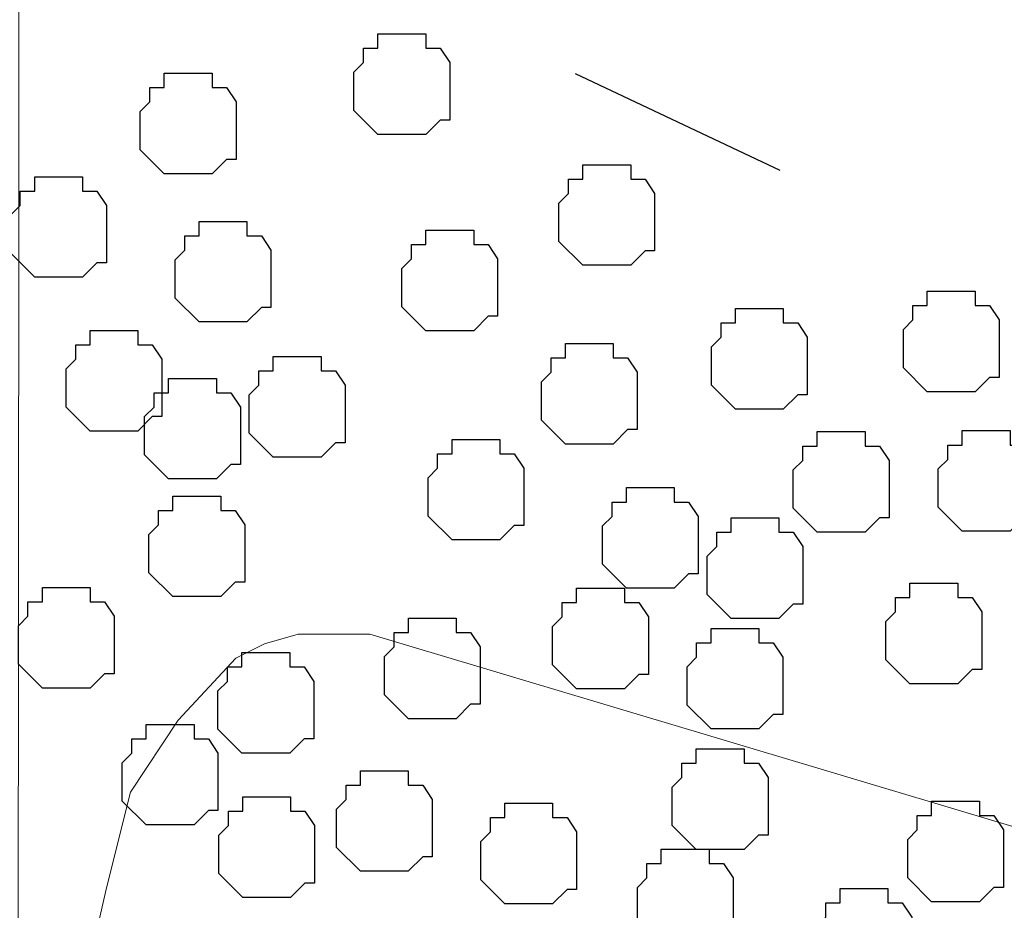
# Model space of a CAD drawing. Units: centimetres. Extents: x -8.5 to 8.6, y -8.1 to 13.4.
# Drawn here: x -1.3 to -0.8, y 4.2 to 4.6 of the extents above; entities that cross this region are included whole.
import ezdxf

# ---------------------------------------------------------------- set-up
doc = ezdxf.new("R2010")
doc.units = ezdxf.units.CM
doc.header["$MEASUREMENT"] = 0
doc.linetypes.add('DASHDOTX2', pattern=[50.8, 25.4, -12.7, 0, -12.7])
doc.layers.add('Layer 1', color=7, linetype='Continuous')

msp = doc.modelspace()

# ---------------------------------------------------------------- linework, layer by layer
at = {"linetype": 'DASHDOTX2', "ltscale": 0.01}
msp.add_line((-2.47319, 5.23122), (1.16279, 3.51083), dxfattribs=at)
at = {"layer": 'Layer 1', "lineweight": 9}
for points, knots in [([(-1.05686, -0.26741), (-1.05686, -0.26741), (-1.89724, -0.26741), (-1.89724, -0.26741), (-1.89724, -0.26741), (-1.89724, -0.26741), (-1.89535, 4.95782), (-1.89535, 4.95782), (-1.89535, 4.95782), (-1.89535, 4.95782), (-1.61572, 4.82131), (-1.61572, 4.82131), (-1.61572, 4.82131), (-1.61572, 4.82131), (-1.61572, 0.01629), (-1.61572, 0.01629), (-1.61572, 0.01629), (-1.61572, 0.01629), (-1.05686, 0.0194), (-1.05686, 0.0194), (-1.05686, 0.0194), (-1.05686, 0.0194), (-1.05686, -0.26741), (-1.05686, -0.26741)], [0, 0, 0, 0, 0.166667, 0.166667, 0.166667, 0.166667, 0.333333, 0.333333, 0.333333, 0.333333, 0.5, 0.5, 0.5, 0.5, 0.666667, 0.666667, 0.666667, 0.666667, 0.833333, 0.833333, 0.833333, 0.833333, 1, 1, 1, 1]), ([(-0.864, 0.02048), (-0.864, 0.02048), (-1.61572, 0.01629), (-1.61572, 0.01629), (-1.61572, 0.01629), (-1.61572, 0.01629), (-1.61572, 4.82131), (-1.61572, 4.82131), (-1.61572, 4.82131), (-1.61572, 4.82131), (-1.27545, 4.6645), (-1.27545, 4.6645), (-1.27545, 4.6645), (-1.27545, 4.6645), (-1.27917, 0.35278), (-1.27917, 0.35278), (-1.27917, 0.35278), (-1.27917, 0.35278), (-0.86431, 0.35278), (-0.86431, 0.35278), (-0.86431, 0.35278), (-0.86431, 0.35278), (-0.864, 0.02048), (-0.864, 0.02048)], [0, 0, 0, 0, 0.166667, 0.166667, 0.166667, 0.166667, 0.333333, 0.333333, 0.333333, 0.333333, 0.5, 0.5, 0.5, 0.5, 0.666667, 0.666667, 0.666667, 0.666667, 0.833333, 0.833333, 0.833333, 0.833333, 1, 1, 1, 1]), ([(-0.21449, 4.02943), (-0.21449, 4.02943), (-1.12042, 3.76273), (-1.12042, 3.76273), (-1.12042, 3.76273), (-1.12042, 3.76273), (-1.13524, 3.75638), (-1.13524, 3.75638), (-1.13524, 3.75638), (-1.13524, 3.75638), (-1.15217, 3.76273), (-1.15217, 3.76273), (-1.15217, 3.76273), (-1.15217, 3.76273), (-1.16699, 3.76696), (-1.16699, 3.76696), (-1.16699, 3.76696), (-1.16699, 3.76696), (-1.17969, 3.77331), (-1.17969, 3.77331), (-1.17969, 3.77331), (-1.17969, 3.77331), (-1.20509, 3.79871), (-1.20509, 3.79871), (-1.20509, 3.79871), (-1.20509, 3.79871), (-1.22626, 3.83681), (-1.22626, 3.83681), (-1.22626, 3.83681), (-1.22626, 3.83681), (-1.23684, 3.87914), (-1.23684, 3.87914), (-1.23684, 3.87914), (-1.23684, 3.87914), (-1.24742, 3.92783), (-1.24742, 3.92783), (-1.24742, 3.92783), (-1.24742, 3.92783), (-1.25801, 3.98074), (-1.25801, 3.98074), (-1.25801, 3.98074), (-1.25801, 3.98074), (-1.25801, 4.08658), (-1.25801, 4.08658), (-1.25801, 4.08658), (-1.25801, 4.08658), (-1.24742, 4.14161), (-1.24742, 4.14161), (-1.24742, 4.14161), (-1.24742, 4.14161), (-1.23684, 4.18818), (-1.23684, 4.18818), (-1.23684, 4.18818), (-1.23684, 4.18818), (-1.22626, 4.23051), (-1.22626, 4.23051), (-1.22626, 4.23051), (-1.22626, 4.23051), (-1.20509, 4.26226), (-1.20509, 4.26226), (-1.20509, 4.26226), (-1.20509, 4.26226), (-1.17969, 4.28978), (-1.17969, 4.28978), (-1.17969, 4.28978), (-1.17969, 4.28978), (-1.16699, 4.29613), (-1.16699, 4.29613), (-1.16699, 4.29613), (-1.16699, 4.29613), (-1.15217, 4.30036), (-1.15217, 4.30036), (-1.15217, 4.30036), (-1.15217, 4.30036), (-1.12042, 4.30036), (-1.12042, 4.30036), (-1.12042, 4.30036), (-1.12042, 4.30036), (-0.21449, 4.02943), (-0.21449, 4.02943)], [0, 0, 0, 0, 0.05, 0.05, 0.05, 0.05, 0.1, 0.1, 0.1, 0.1, 0.15, 0.15, 0.15, 0.15, 0.2, 0.2, 0.2, 0.2, 0.25, 0.25, 0.25, 0.25, 0.3, 0.3, 0.3, 0.3, 0.35, 0.35, 0.35, 0.35, 0.4, 0.4, 0.4, 0.4, 0.45, 0.45, 0.45, 0.45, 0.5, 0.5, 0.5, 0.5, 0.55, 0.55, 0.55, 0.55, 0.6, 0.6, 0.6, 0.6, 0.65, 0.65, 0.65, 0.65, 0.7, 0.7, 0.7, 0.7, 0.75, 0.75, 0.75, 0.75, 0.8, 0.8, 0.8, 0.8, 0.85, 0.85, 0.85, 0.85, 0.9, 0.9, 0.9, 0.9, 0.95, 0.95, 0.95, 0.95, 1, 1, 1, 1])]:
    msp.add_open_spline(points, degree=3, knots=knots, dxfattribs=at)
at = {"layer": 'Layer 1', "color": 8}
for points in [[(-1.12745, 4.54237), (-1.12745, 4.54237), (-1.12745, 4.53178), (-1.12745, 4.53178), (-1.12745, 4.53178), (-1.12745, 4.53178), (-1.11687, 4.5212), (-1.11687, 4.5212), (-1.11687, 4.5212), (-1.11687, 4.5212), (-1.0957, 4.5212), (-1.0957, 4.5212), (-1.0957, 4.5212), (-1.0957, 4.5212), (-1.08935, 4.52755), (-1.08935, 4.52755), (-1.08935, 4.52755), (-1.08935, 4.52755), (-1.08512, 4.52755), (-1.08512, 4.52755), (-1.08512, 4.52755), (-1.08512, 4.52755), (-1.08512, 4.55295), (-1.08512, 4.55295), (-1.08512, 4.55295), (-1.08512, 4.55295), (-1.08935, 4.5593), (-1.08935, 4.5593), (-1.08935, 4.5593), (-1.08935, 4.5593), (-1.0957, 4.5593), (-1.0957, 4.5593), (-1.0957, 4.5593), (-1.0957, 4.5593), (-1.0957, 4.56565), (-1.0957, 4.56565), (-1.0957, 4.56565), (-1.0957, 4.56565), (-1.11687, 4.56565), (-1.11687, 4.56565), (-1.11687, 4.56565), (-1.11687, 4.56565), (-1.11687, 4.5593), (-1.11687, 4.5593), (-1.11687, 4.5593), (-1.11687, 4.5593), (-1.12322, 4.5593), (-1.12322, 4.5593), (-1.12322, 4.5593), (-1.12322, 4.5593), (-1.12322, 4.55295), (-1.12322, 4.55295), (-1.12322, 4.55295), (-1.12322, 4.55295), (-1.12745, 4.54872), (-1.12745, 4.54872), (-1.12745, 4.54872), (-1.12745, 4.54872), (-1.12745, 4.54237), (-1.12745, 4.54237)], [(-1.22191, 4.52502), (-1.22191, 4.52502), (-1.22191, 4.51443), (-1.22191, 4.51443), (-1.22191, 4.51443), (-1.22191, 4.51443), (-1.21133, 4.50385), (-1.21133, 4.50385), (-1.21133, 4.50385), (-1.21133, 4.50385), (-1.19016, 4.50385), (-1.19016, 4.50385), (-1.19016, 4.50385), (-1.19016, 4.50385), (-1.18381, 4.5102), (-1.18381, 4.5102), (-1.18381, 4.5102), (-1.18381, 4.5102), (-1.17958, 4.5102), (-1.17958, 4.5102), (-1.17958, 4.5102), (-1.17958, 4.5102), (-1.17958, 4.5356), (-1.17958, 4.5356), (-1.17958, 4.5356), (-1.17958, 4.5356), (-1.18381, 4.54195), (-1.18381, 4.54195), (-1.18381, 4.54195), (-1.18381, 4.54195), (-1.19016, 4.54195), (-1.19016, 4.54195), (-1.19016, 4.54195), (-1.19016, 4.54195), (-1.19016, 4.5483), (-1.19016, 4.5483), (-1.19016, 4.5483), (-1.19016, 4.5483), (-1.21133, 4.5483), (-1.21133, 4.5483), (-1.21133, 4.5483), (-1.21133, 4.5483), (-1.21133, 4.54195), (-1.21133, 4.54195), (-1.21133, 4.54195), (-1.21133, 4.54195), (-1.21768, 4.54195), (-1.21768, 4.54195), (-1.21768, 4.54195), (-1.21768, 4.54195), (-1.21768, 4.5356), (-1.21768, 4.5356), (-1.21768, 4.5356), (-1.21768, 4.5356), (-1.22191, 4.53137), (-1.22191, 4.53137), (-1.22191, 4.53137), (-1.22191, 4.53137), (-1.22191, 4.52502), (-1.22191, 4.52502)], [(-1.03685, 4.48455), (-1.03685, 4.48455), (-1.03685, 4.47396), (-1.03685, 4.47396), (-1.03685, 4.47396), (-1.03685, 4.47396), (-1.02627, 4.46338), (-1.02627, 4.46338), (-1.02627, 4.46338), (-1.02627, 4.46338), (-1.0051, 4.46338), (-1.0051, 4.46338), (-1.0051, 4.46338), (-1.0051, 4.46338), (-0.99875, 4.46973), (-0.99875, 4.46973), (-0.99875, 4.46973), (-0.99875, 4.46973), (-0.99452, 4.46973), (-0.99452, 4.46973), (-0.99452, 4.46973), (-0.99452, 4.46973), (-0.99452, 4.49513), (-0.99452, 4.49513), (-0.99452, 4.49513), (-0.99452, 4.49513), (-0.99875, 4.50148), (-0.99875, 4.50148), (-0.99875, 4.50148), (-0.99875, 4.50148), (-1.0051, 4.50148), (-1.0051, 4.50148), (-1.0051, 4.50148), (-1.0051, 4.50148), (-1.0051, 4.50783), (-1.0051, 4.50783), (-1.0051, 4.50783), (-1.0051, 4.50783), (-1.02627, 4.50783), (-1.02627, 4.50783), (-1.02627, 4.50783), (-1.02627, 4.50783), (-1.02627, 4.50148), (-1.02627, 4.50148), (-1.02627, 4.50148), (-1.02627, 4.50148), (-1.03262, 4.50148), (-1.03262, 4.50148), (-1.03262, 4.50148), (-1.03262, 4.50148), (-1.03262, 4.49513), (-1.03262, 4.49513), (-1.03262, 4.49513), (-1.03262, 4.49513), (-1.03685, 4.4909), (-1.03685, 4.4909), (-1.03685, 4.4909), (-1.03685, 4.4909), (-1.03685, 4.48455), (-1.03685, 4.48455)], [(-1.27917, 4.47927), (-1.27917, 4.47927), (-1.27917, 4.46868), (-1.27917, 4.46868), (-1.27917, 4.46868), (-1.27917, 4.46868), (-1.26859, 4.4581), (-1.26859, 4.4581), (-1.26859, 4.4581), (-1.26859, 4.4581), (-1.24742, 4.4581), (-1.24742, 4.4581), (-1.24742, 4.4581), (-1.24742, 4.4581), (-1.24107, 4.46445), (-1.24107, 4.46445), (-1.24107, 4.46445), (-1.24107, 4.46445), (-1.23684, 4.46445), (-1.23684, 4.46445), (-1.23684, 4.46445), (-1.23684, 4.46445), (-1.23684, 4.48985), (-1.23684, 4.48985), (-1.23684, 4.48985), (-1.23684, 4.48985), (-1.24107, 4.4962), (-1.24107, 4.4962), (-1.24107, 4.4962), (-1.24107, 4.4962), (-1.24742, 4.4962), (-1.24742, 4.4962), (-1.24742, 4.4962), (-1.24742, 4.4962), (-1.24742, 4.50255), (-1.24742, 4.50255), (-1.24742, 4.50255), (-1.24742, 4.50255), (-1.26859, 4.50255), (-1.26859, 4.50255), (-1.26859, 4.50255), (-1.26859, 4.50255), (-1.26859, 4.4962), (-1.26859, 4.4962), (-1.26859, 4.4962), (-1.26859, 4.4962), (-1.27494, 4.4962), (-1.27494, 4.4962), (-1.27494, 4.4962), (-1.27494, 4.4962), (-1.27494, 4.48985), (-1.27494, 4.48985), (-1.27494, 4.48985), (-1.27494, 4.48985), (-1.27917, 4.48562), (-1.27917, 4.48562), (-1.27917, 4.48562), (-1.27917, 4.48562), (-1.27917, 4.47927), (-1.27917, 4.47927)], [(-1.20649, 4.4595), (-1.20649, 4.4595), (-1.20649, 4.44891), (-1.20649, 4.44891), (-1.20649, 4.44891), (-1.20649, 4.44891), (-1.19591, 4.43833), (-1.19591, 4.43833), (-1.19591, 4.43833), (-1.19591, 4.43833), (-1.17474, 4.43833), (-1.17474, 4.43833), (-1.17474, 4.43833), (-1.17474, 4.43833), (-1.16839, 4.44468), (-1.16839, 4.44468), (-1.16839, 4.44468), (-1.16839, 4.44468), (-1.16416, 4.44468), (-1.16416, 4.44468), (-1.16416, 4.44468), (-1.16416, 4.44468), (-1.16416, 4.47008), (-1.16416, 4.47008), (-1.16416, 4.47008), (-1.16416, 4.47008), (-1.16839, 4.47643), (-1.16839, 4.47643), (-1.16839, 4.47643), (-1.16839, 4.47643), (-1.17474, 4.47643), (-1.17474, 4.47643), (-1.17474, 4.47643), (-1.17474, 4.47643), (-1.17474, 4.48278), (-1.17474, 4.48278), (-1.17474, 4.48278), (-1.17474, 4.48278), (-1.19591, 4.48278), (-1.19591, 4.48278), (-1.19591, 4.48278), (-1.19591, 4.48278), (-1.19591, 4.47643), (-1.19591, 4.47643), (-1.19591, 4.47643), (-1.19591, 4.47643), (-1.20226, 4.47643), (-1.20226, 4.47643), (-1.20226, 4.47643), (-1.20226, 4.47643), (-1.20226, 4.47008), (-1.20226, 4.47008), (-1.20226, 4.47008), (-1.20226, 4.47008), (-1.20649, 4.46585), (-1.20649, 4.46585), (-1.20649, 4.46585), (-1.20649, 4.46585), (-1.20649, 4.4595), (-1.20649, 4.4595)], [(-1.10625, 4.45565), (-1.10625, 4.45565), (-1.10625, 4.44506), (-1.10625, 4.44506), (-1.10625, 4.44506), (-1.10625, 4.44506), (-1.09567, 4.43448), (-1.09567, 4.43448), (-1.09567, 4.43448), (-1.09567, 4.43448), (-1.0745, 4.43448), (-1.0745, 4.43448), (-1.0745, 4.43448), (-1.0745, 4.43448), (-1.06815, 4.44083), (-1.06815, 4.44083), (-1.06815, 4.44083), (-1.06815, 4.44083), (-1.06392, 4.44083), (-1.06392, 4.44083), (-1.06392, 4.44083), (-1.06392, 4.44083), (-1.06392, 4.46623), (-1.06392, 4.46623), (-1.06392, 4.46623), (-1.06392, 4.46623), (-1.06815, 4.47258), (-1.06815, 4.47258), (-1.06815, 4.47258), (-1.06815, 4.47258), (-1.0745, 4.47258), (-1.0745, 4.47258), (-1.0745, 4.47258), (-1.0745, 4.47258), (-1.0745, 4.47893), (-1.0745, 4.47893), (-1.0745, 4.47893), (-1.0745, 4.47893), (-1.09567, 4.47893), (-1.09567, 4.47893), (-1.09567, 4.47893), (-1.09567, 4.47893), (-1.09567, 4.47258), (-1.09567, 4.47258), (-1.09567, 4.47258), (-1.09567, 4.47258), (-1.10202, 4.47258), (-1.10202, 4.47258), (-1.10202, 4.47258), (-1.10202, 4.47258), (-1.10202, 4.46623), (-1.10202, 4.46623), (-1.10202, 4.46623), (-1.10202, 4.46623), (-1.10625, 4.462), (-1.10625, 4.462), (-1.10625, 4.462), (-1.10625, 4.462), (-1.10625, 4.45565), (-1.10625, 4.45565)], [(-0.88456, 4.42867), (-0.88456, 4.42867), (-0.88456, 4.41808), (-0.88456, 4.41808), (-0.88456, 4.41808), (-0.88456, 4.41808), (-0.87398, 4.4075), (-0.87398, 4.4075), (-0.87398, 4.4075), (-0.87398, 4.4075), (-0.85281, 4.4075), (-0.85281, 4.4075), (-0.85281, 4.4075), (-0.85281, 4.4075), (-0.84646, 4.41385), (-0.84646, 4.41385), (-0.84646, 4.41385), (-0.84646, 4.41385), (-0.84223, 4.41385), (-0.84223, 4.41385), (-0.84223, 4.41385), (-0.84223, 4.41385), (-0.84223, 4.43925), (-0.84223, 4.43925), (-0.84223, 4.43925), (-0.84223, 4.43925), (-0.84646, 4.4456), (-0.84646, 4.4456), (-0.84646, 4.4456), (-0.84646, 4.4456), (-0.85281, 4.4456), (-0.85281, 4.4456), (-0.85281, 4.4456), (-0.85281, 4.4456), (-0.85281, 4.45195), (-0.85281, 4.45195), (-0.85281, 4.45195), (-0.85281, 4.45195), (-0.87398, 4.45195), (-0.87398, 4.45195), (-0.87398, 4.45195), (-0.87398, 4.45195), (-0.87398, 4.4456), (-0.87398, 4.4456), (-0.87398, 4.4456), (-0.87398, 4.4456), (-0.88033, 4.4456), (-0.88033, 4.4456), (-0.88033, 4.4456), (-0.88033, 4.4456), (-0.88033, 4.43925), (-0.88033, 4.43925), (-0.88033, 4.43925), (-0.88033, 4.43925), (-0.88456, 4.43502), (-0.88456, 4.43502), (-0.88456, 4.43502), (-0.88456, 4.43502), (-0.88456, 4.42867), (-0.88456, 4.42867)], [(-0.96938, 4.42096), (-0.96938, 4.42096), (-0.96938, 4.41037), (-0.96938, 4.41037), (-0.96938, 4.41037), (-0.96938, 4.41037), (-0.9588, 4.39979), (-0.9588, 4.39979), (-0.9588, 4.39979), (-0.9588, 4.39979), (-0.93763, 4.39979), (-0.93763, 4.39979), (-0.93763, 4.39979), (-0.93763, 4.39979), (-0.93128, 4.40614), (-0.93128, 4.40614), (-0.93128, 4.40614), (-0.93128, 4.40614), (-0.92705, 4.40614), (-0.92705, 4.40614), (-0.92705, 4.40614), (-0.92705, 4.40614), (-0.92705, 4.43154), (-0.92705, 4.43154), (-0.92705, 4.43154), (-0.92705, 4.43154), (-0.93128, 4.43789), (-0.93128, 4.43789), (-0.93128, 4.43789), (-0.93128, 4.43789), (-0.93763, 4.43789), (-0.93763, 4.43789), (-0.93763, 4.43789), (-0.93763, 4.43789), (-0.93763, 4.44424), (-0.93763, 4.44424), (-0.93763, 4.44424), (-0.93763, 4.44424), (-0.9588, 4.44424), (-0.9588, 4.44424), (-0.9588, 4.44424), (-0.9588, 4.44424), (-0.9588, 4.43789), (-0.9588, 4.43789), (-0.9588, 4.43789), (-0.9588, 4.43789), (-0.96515, 4.43789), (-0.96515, 4.43789), (-0.96515, 4.43789), (-0.96515, 4.43789), (-0.96515, 4.43154), (-0.96515, 4.43154), (-0.96515, 4.43154), (-0.96515, 4.43154), (-0.96938, 4.42731), (-0.96938, 4.42731), (-0.96938, 4.42731), (-0.96938, 4.42731), (-0.96938, 4.42096), (-0.96938, 4.42096)], [(-1.25468, 4.4113), (-1.25468, 4.4113), (-1.25468, 4.40071), (-1.25468, 4.40071), (-1.25468, 4.40071), (-1.25468, 4.40071), (-1.2441, 4.39013), (-1.2441, 4.39013), (-1.2441, 4.39013), (-1.2441, 4.39013), (-1.22293, 4.39013), (-1.22293, 4.39013), (-1.22293, 4.39013), (-1.22293, 4.39013), (-1.21658, 4.39648), (-1.21658, 4.39648), (-1.21658, 4.39648), (-1.21658, 4.39648), (-1.21235, 4.39648), (-1.21235, 4.39648), (-1.21235, 4.39648), (-1.21235, 4.39648), (-1.21235, 4.42188), (-1.21235, 4.42188), (-1.21235, 4.42188), (-1.21235, 4.42188), (-1.21658, 4.42823), (-1.21658, 4.42823), (-1.21658, 4.42823), (-1.21658, 4.42823), (-1.22293, 4.42823), (-1.22293, 4.42823), (-1.22293, 4.42823), (-1.22293, 4.42823), (-1.22293, 4.43458), (-1.22293, 4.43458), (-1.22293, 4.43458), (-1.22293, 4.43458), (-1.2441, 4.43458), (-1.2441, 4.43458), (-1.2441, 4.43458), (-1.2441, 4.43458), (-1.2441, 4.42823), (-1.2441, 4.42823), (-1.2441, 4.42823), (-1.2441, 4.42823), (-1.25045, 4.42823), (-1.25045, 4.42823), (-1.25045, 4.42823), (-1.25045, 4.42823), (-1.25045, 4.42188), (-1.25045, 4.42188), (-1.25045, 4.42188), (-1.25045, 4.42188), (-1.25468, 4.41765), (-1.25468, 4.41765), (-1.25468, 4.41765), (-1.25468, 4.41765), (-1.25468, 4.4113), (-1.25468, 4.4113)], [(-1.04456, 4.40555), (-1.04456, 4.40555), (-1.04456, 4.39496), (-1.04456, 4.39496), (-1.04456, 4.39496), (-1.04456, 4.39496), (-1.03398, 4.38438), (-1.03398, 4.38438), (-1.03398, 4.38438), (-1.03398, 4.38438), (-1.01281, 4.38438), (-1.01281, 4.38438), (-1.01281, 4.38438), (-1.01281, 4.38438), (-1.00646, 4.39073), (-1.00646, 4.39073), (-1.00646, 4.39073), (-1.00646, 4.39073), (-1.00223, 4.39073), (-1.00223, 4.39073), (-1.00223, 4.39073), (-1.00223, 4.39073), (-1.00223, 4.41613), (-1.00223, 4.41613), (-1.00223, 4.41613), (-1.00223, 4.41613), (-1.00646, 4.42248), (-1.00646, 4.42248), (-1.00646, 4.42248), (-1.00646, 4.42248), (-1.01281, 4.42248), (-1.01281, 4.42248), (-1.01281, 4.42248), (-1.01281, 4.42248), (-1.01281, 4.42883), (-1.01281, 4.42883), (-1.01281, 4.42883), (-1.01281, 4.42883), (-1.03398, 4.42883), (-1.03398, 4.42883), (-1.03398, 4.42883), (-1.03398, 4.42883), (-1.03398, 4.42248), (-1.03398, 4.42248), (-1.03398, 4.42248), (-1.03398, 4.42248), (-1.04033, 4.42248), (-1.04033, 4.42248), (-1.04033, 4.42248), (-1.04033, 4.42248), (-1.04033, 4.41613), (-1.04033, 4.41613), (-1.04033, 4.41613), (-1.04033, 4.41613), (-1.04456, 4.4119), (-1.04456, 4.4119), (-1.04456, 4.4119), (-1.04456, 4.4119), (-1.04456, 4.40555), (-1.04456, 4.40555)], [(-1.17372, 4.39976), (-1.17372, 4.39976), (-1.17372, 4.38917), (-1.17372, 4.38917), (-1.17372, 4.38917), (-1.17372, 4.38917), (-1.16314, 4.37859), (-1.16314, 4.37859), (-1.16314, 4.37859), (-1.16314, 4.37859), (-1.14197, 4.37859), (-1.14197, 4.37859), (-1.14197, 4.37859), (-1.14197, 4.37859), (-1.13562, 4.38494), (-1.13562, 4.38494), (-1.13562, 4.38494), (-1.13562, 4.38494), (-1.13139, 4.38494), (-1.13139, 4.38494), (-1.13139, 4.38494), (-1.13139, 4.38494), (-1.13139, 4.41034), (-1.13139, 4.41034), (-1.13139, 4.41034), (-1.13139, 4.41034), (-1.13562, 4.41669), (-1.13562, 4.41669), (-1.13562, 4.41669), (-1.13562, 4.41669), (-1.14197, 4.41669), (-1.14197, 4.41669), (-1.14197, 4.41669), (-1.14197, 4.41669), (-1.14197, 4.42304), (-1.14197, 4.42304), (-1.14197, 4.42304), (-1.14197, 4.42304), (-1.16314, 4.42304), (-1.16314, 4.42304), (-1.16314, 4.42304), (-1.16314, 4.42304), (-1.16314, 4.41669), (-1.16314, 4.41669), (-1.16314, 4.41669), (-1.16314, 4.41669), (-1.16949, 4.41669), (-1.16949, 4.41669), (-1.16949, 4.41669), (-1.16949, 4.41669), (-1.16949, 4.41034), (-1.16949, 4.41034), (-1.16949, 4.41034), (-1.16949, 4.41034), (-1.17372, 4.40611), (-1.17372, 4.40611), (-1.17372, 4.40611), (-1.17372, 4.40611), (-1.17372, 4.39976), (-1.17372, 4.39976)], [(-1.21998, 4.39013), (-1.21998, 4.39013), (-1.21998, 4.37954), (-1.21998, 4.37954), (-1.21998, 4.37954), (-1.21998, 4.37954), (-1.2094, 4.36896), (-1.2094, 4.36896), (-1.2094, 4.36896), (-1.2094, 4.36896), (-1.18823, 4.36896), (-1.18823, 4.36896), (-1.18823, 4.36896), (-1.18823, 4.36896), (-1.18188, 4.37531), (-1.18188, 4.37531), (-1.18188, 4.37531), (-1.18188, 4.37531), (-1.17765, 4.37531), (-1.17765, 4.37531), (-1.17765, 4.37531), (-1.17765, 4.37531), (-1.17765, 4.40071), (-1.17765, 4.40071), (-1.17765, 4.40071), (-1.17765, 4.40071), (-1.18188, 4.40706), (-1.18188, 4.40706), (-1.18188, 4.40706), (-1.18188, 4.40706), (-1.18823, 4.40706), (-1.18823, 4.40706), (-1.18823, 4.40706), (-1.18823, 4.40706), (-1.18823, 4.41341), (-1.18823, 4.41341), (-1.18823, 4.41341), (-1.18823, 4.41341), (-1.2094, 4.41341), (-1.2094, 4.41341), (-1.2094, 4.41341), (-1.2094, 4.41341), (-1.2094, 4.40706), (-1.2094, 4.40706), (-1.2094, 4.40706), (-1.2094, 4.40706), (-1.21575, 4.40706), (-1.21575, 4.40706), (-1.21575, 4.40706), (-1.21575, 4.40706), (-1.21575, 4.40071), (-1.21575, 4.40071), (-1.21575, 4.40071), (-1.21575, 4.40071), (-1.21998, 4.39648), (-1.21998, 4.39648), (-1.21998, 4.39648), (-1.21998, 4.39648), (-1.21998, 4.39013), (-1.21998, 4.39013)], [(-0.93321, 4.36656), (-0.93321, 4.36656), (-0.93321, 4.35597), (-0.93321, 4.35597), (-0.93321, 4.35597), (-0.93321, 4.35597), (-0.92263, 4.34539), (-0.92263, 4.34539), (-0.92263, 4.34539), (-0.92263, 4.34539), (-0.90146, 4.34539), (-0.90146, 4.34539), (-0.90146, 4.34539), (-0.90146, 4.34539), (-0.89511, 4.35174), (-0.89511, 4.35174), (-0.89511, 4.35174), (-0.89511, 4.35174), (-0.89088, 4.35174), (-0.89088, 4.35174), (-0.89088, 4.35174), (-0.89088, 4.35174), (-0.89088, 4.37714), (-0.89088, 4.37714), (-0.89088, 4.37714), (-0.89088, 4.37714), (-0.89511, 4.38349), (-0.89511, 4.38349), (-0.89511, 4.38349), (-0.89511, 4.38349), (-0.90146, 4.38349), (-0.90146, 4.38349), (-0.90146, 4.38349), (-0.90146, 4.38349), (-0.90146, 4.38984), (-0.90146, 4.38984), (-0.90146, 4.38984), (-0.90146, 4.38984), (-0.92263, 4.38984), (-0.92263, 4.38984), (-0.92263, 4.38984), (-0.92263, 4.38984), (-0.92263, 4.38349), (-0.92263, 4.38349), (-0.92263, 4.38349), (-0.92263, 4.38349), (-0.92898, 4.38349), (-0.92898, 4.38349), (-0.92898, 4.38349), (-0.92898, 4.38349), (-0.92898, 4.37714), (-0.92898, 4.37714), (-0.92898, 4.37714), (-0.92898, 4.37714), (-0.93321, 4.37291), (-0.93321, 4.37291), (-0.93321, 4.37291), (-0.93321, 4.37291), (-0.93321, 4.36656), (-0.93321, 4.36656)], [(-0.86914, 4.367), (-0.86914, 4.367), (-0.86914, 4.35641), (-0.86914, 4.35641), (-0.86914, 4.35641), (-0.86914, 4.35641), (-0.85856, 4.34583), (-0.85856, 4.34583), (-0.85856, 4.34583), (-0.85856, 4.34583), (-0.83739, 4.34583), (-0.83739, 4.34583), (-0.83739, 4.34583), (-0.83739, 4.34583), (-0.83104, 4.35218), (-0.83104, 4.35218), (-0.83104, 4.35218), (-0.83104, 4.35218), (-0.82681, 4.35218), (-0.82681, 4.35218), (-0.82681, 4.35218), (-0.82681, 4.35218), (-0.82681, 4.37758), (-0.82681, 4.37758), (-0.82681, 4.37758), (-0.82681, 4.37758), (-0.83104, 4.38393), (-0.83104, 4.38393), (-0.83104, 4.38393), (-0.83104, 4.38393), (-0.83739, 4.38393), (-0.83739, 4.38393), (-0.83739, 4.38393), (-0.83739, 4.38393), (-0.83739, 4.39028), (-0.83739, 4.39028), (-0.83739, 4.39028), (-0.83739, 4.39028), (-0.85856, 4.39028), (-0.85856, 4.39028), (-0.85856, 4.39028), (-0.85856, 4.39028), (-0.85856, 4.38393), (-0.85856, 4.38393), (-0.85856, 4.38393), (-0.85856, 4.38393), (-0.86491, 4.38393), (-0.86491, 4.38393), (-0.86491, 4.38393), (-0.86491, 4.38393), (-0.86491, 4.37758), (-0.86491, 4.37758), (-0.86491, 4.37758), (-0.86491, 4.37758), (-0.86914, 4.37335), (-0.86914, 4.37335), (-0.86914, 4.37335), (-0.86914, 4.37335), (-0.86914, 4.367), (-0.86914, 4.367)], [(-1.09468, 4.36315), (-1.09468, 4.36315), (-1.09468, 4.35256), (-1.09468, 4.35256), (-1.09468, 4.35256), (-1.09468, 4.35256), (-1.0841, 4.34198), (-1.0841, 4.34198), (-1.0841, 4.34198), (-1.0841, 4.34198), (-1.06293, 4.34198), (-1.06293, 4.34198), (-1.06293, 4.34198), (-1.06293, 4.34198), (-1.05658, 4.34833), (-1.05658, 4.34833), (-1.05658, 4.34833), (-1.05658, 4.34833), (-1.05235, 4.34833), (-1.05235, 4.34833), (-1.05235, 4.34833), (-1.05235, 4.34833), (-1.05235, 4.37373), (-1.05235, 4.37373), (-1.05235, 4.37373), (-1.05235, 4.37373), (-1.05658, 4.38008), (-1.05658, 4.38008), (-1.05658, 4.38008), (-1.05658, 4.38008), (-1.06293, 4.38008), (-1.06293, 4.38008), (-1.06293, 4.38008), (-1.06293, 4.38008), (-1.06293, 4.38643), (-1.06293, 4.38643), (-1.06293, 4.38643), (-1.06293, 4.38643), (-1.0841, 4.38643), (-1.0841, 4.38643), (-1.0841, 4.38643), (-1.0841, 4.38643), (-1.0841, 4.38008), (-1.0841, 4.38008), (-1.0841, 4.38008), (-1.0841, 4.38008), (-1.09045, 4.38008), (-1.09045, 4.38008), (-1.09045, 4.38008), (-1.09045, 4.38008), (-1.09045, 4.37373), (-1.09045, 4.37373), (-1.09045, 4.37373), (-1.09045, 4.37373), (-1.09468, 4.3695), (-1.09468, 4.3695), (-1.09468, 4.3695), (-1.09468, 4.3695), (-1.09468, 4.36315), (-1.09468, 4.36315)], [(-1.01758, 4.34181), (-1.01758, 4.34181), (-1.01758, 4.33122), (-1.01758, 4.33122), (-1.01758, 4.33122), (-1.01758, 4.33122), (-1.007, 4.32064), (-1.007, 4.32064), (-1.007, 4.32064), (-1.007, 4.32064), (-0.98583, 4.32064), (-0.98583, 4.32064), (-0.98583, 4.32064), (-0.98583, 4.32064), (-0.97948, 4.32699), (-0.97948, 4.32699), (-0.97948, 4.32699), (-0.97948, 4.32699), (-0.97525, 4.32699), (-0.97525, 4.32699), (-0.97525, 4.32699), (-0.97525, 4.32699), (-0.97525, 4.35239), (-0.97525, 4.35239), (-0.97525, 4.35239), (-0.97525, 4.35239), (-0.97948, 4.35874), (-0.97948, 4.35874), (-0.97948, 4.35874), (-0.97948, 4.35874), (-0.98583, 4.35874), (-0.98583, 4.35874), (-0.98583, 4.35874), (-0.98583, 4.35874), (-0.98583, 4.36509), (-0.98583, 4.36509), (-0.98583, 4.36509), (-0.98583, 4.36509), (-1.007, 4.36509), (-1.007, 4.36509), (-1.007, 4.36509), (-1.007, 4.36509), (-1.007, 4.35874), (-1.007, 4.35874), (-1.007, 4.35874), (-1.007, 4.35874), (-1.01335, 4.35874), (-1.01335, 4.35874), (-1.01335, 4.35874), (-1.01335, 4.35874), (-1.01335, 4.35239), (-1.01335, 4.35239), (-1.01335, 4.35239), (-1.01335, 4.35239), (-1.01758, 4.34816), (-1.01758, 4.34816), (-1.01758, 4.34816), (-1.01758, 4.34816), (-1.01758, 4.34181), (-1.01758, 4.34181)], [(-1.21806, 4.3381), (-1.21806, 4.3381), (-1.21806, 4.32751), (-1.21806, 4.32751), (-1.21806, 4.32751), (-1.21806, 4.32751), (-1.20748, 4.31693), (-1.20748, 4.31693), (-1.20748, 4.31693), (-1.20748, 4.31693), (-1.18631, 4.31693), (-1.18631, 4.31693), (-1.18631, 4.31693), (-1.18631, 4.31693), (-1.17996, 4.32328), (-1.17996, 4.32328), (-1.17996, 4.32328), (-1.17996, 4.32328), (-1.17573, 4.32328), (-1.17573, 4.32328), (-1.17573, 4.32328), (-1.17573, 4.32328), (-1.17573, 4.34868), (-1.17573, 4.34868), (-1.17573, 4.34868), (-1.17573, 4.34868), (-1.17996, 4.35503), (-1.17996, 4.35503), (-1.17996, 4.35503), (-1.17996, 4.35503), (-1.18631, 4.35503), (-1.18631, 4.35503), (-1.18631, 4.35503), (-1.18631, 4.35503), (-1.18631, 4.36138), (-1.18631, 4.36138), (-1.18631, 4.36138), (-1.18631, 4.36138), (-1.20748, 4.36138), (-1.20748, 4.36138), (-1.20748, 4.36138), (-1.20748, 4.36138), (-1.20748, 4.35503), (-1.20748, 4.35503), (-1.20748, 4.35503), (-1.20748, 4.35503), (-1.21383, 4.35503), (-1.21383, 4.35503), (-1.21383, 4.35503), (-1.21383, 4.35503), (-1.21383, 4.34868), (-1.21383, 4.34868), (-1.21383, 4.34868), (-1.21383, 4.34868), (-1.21806, 4.34445), (-1.21806, 4.34445), (-1.21806, 4.34445), (-1.21806, 4.34445), (-1.21806, 4.3381), (-1.21806, 4.3381)], [(-0.97131, 4.32846), (-0.97131, 4.32846), (-0.97131, 4.31787), (-0.97131, 4.31787), (-0.97131, 4.31787), (-0.97131, 4.31787), (-0.96073, 4.30729), (-0.96073, 4.30729), (-0.96073, 4.30729), (-0.96073, 4.30729), (-0.93956, 4.30729), (-0.93956, 4.30729), (-0.93956, 4.30729), (-0.93956, 4.30729), (-0.93321, 4.31364), (-0.93321, 4.31364), (-0.93321, 4.31364), (-0.93321, 4.31364), (-0.92898, 4.31364), (-0.92898, 4.31364), (-0.92898, 4.31364), (-0.92898, 4.31364), (-0.92898, 4.33904), (-0.92898, 4.33904), (-0.92898, 4.33904), (-0.92898, 4.33904), (-0.93321, 4.34539), (-0.93321, 4.34539), (-0.93321, 4.34539), (-0.93321, 4.34539), (-0.93956, 4.34539), (-0.93956, 4.34539), (-0.93956, 4.34539), (-0.93956, 4.34539), (-0.93956, 4.35174), (-0.93956, 4.35174), (-0.93956, 4.35174), (-0.93956, 4.35174), (-0.96073, 4.35174), (-0.96073, 4.35174), (-0.96073, 4.35174), (-0.96073, 4.35174), (-0.96073, 4.34539), (-0.96073, 4.34539), (-0.96073, 4.34539), (-0.96073, 4.34539), (-0.96708, 4.34539), (-0.96708, 4.34539), (-0.96708, 4.34539), (-0.96708, 4.34539), (-0.96708, 4.33904), (-0.96708, 4.33904), (-0.96708, 4.33904), (-0.96708, 4.33904), (-0.97131, 4.33481), (-0.97131, 4.33481), (-0.97131, 4.33481), (-0.97131, 4.33481), (-0.97131, 4.32846), (-0.97131, 4.32846)], [(-0.89227, 4.29956), (-0.89227, 4.29956), (-0.89227, 4.28897), (-0.89227, 4.28897), (-0.89227, 4.28897), (-0.89227, 4.28897), (-0.88169, 4.27839), (-0.88169, 4.27839), (-0.88169, 4.27839), (-0.88169, 4.27839), (-0.86052, 4.27839), (-0.86052, 4.27839), (-0.86052, 4.27839), (-0.86052, 4.27839), (-0.85417, 4.28474), (-0.85417, 4.28474), (-0.85417, 4.28474), (-0.85417, 4.28474), (-0.84994, 4.28474), (-0.84994, 4.28474), (-0.84994, 4.28474), (-0.84994, 4.28474), (-0.84994, 4.31014), (-0.84994, 4.31014), (-0.84994, 4.31014), (-0.84994, 4.31014), (-0.85417, 4.31649), (-0.85417, 4.31649), (-0.85417, 4.31649), (-0.85417, 4.31649), (-0.86052, 4.31649), (-0.86052, 4.31649), (-0.86052, 4.31649), (-0.86052, 4.31649), (-0.86052, 4.32284), (-0.86052, 4.32284), (-0.86052, 4.32284), (-0.86052, 4.32284), (-0.88169, 4.32284), (-0.88169, 4.32284), (-0.88169, 4.32284), (-0.88169, 4.32284), (-0.88169, 4.31649), (-0.88169, 4.31649), (-0.88169, 4.31649), (-0.88169, 4.31649), (-0.88804, 4.31649), (-0.88804, 4.31649), (-0.88804, 4.31649), (-0.88804, 4.31649), (-0.88804, 4.31014), (-0.88804, 4.31014), (-0.88804, 4.31014), (-0.88804, 4.31014), (-0.89227, 4.30591), (-0.89227, 4.30591), (-0.89227, 4.30591), (-0.89227, 4.30591), (-0.89227, 4.29956), (-0.89227, 4.29956)], [(-1.27578, 4.29765), (-1.27578, 4.29765), (-1.27578, 4.28706), (-1.27578, 4.28706), (-1.27578, 4.28706), (-1.27578, 4.28706), (-1.2652, 4.27648), (-1.2652, 4.27648), (-1.2652, 4.27648), (-1.2652, 4.27648), (-1.24403, 4.27648), (-1.24403, 4.27648), (-1.24403, 4.27648), (-1.24403, 4.27648), (-1.23768, 4.28283), (-1.23768, 4.28283), (-1.23768, 4.28283), (-1.23768, 4.28283), (-1.23345, 4.28283), (-1.23345, 4.28283), (-1.23345, 4.28283), (-1.23345, 4.28283), (-1.23345, 4.30823), (-1.23345, 4.30823), (-1.23345, 4.30823), (-1.23345, 4.30823), (-1.23768, 4.31458), (-1.23768, 4.31458), (-1.23768, 4.31458), (-1.23768, 4.31458), (-1.24403, 4.31458), (-1.24403, 4.31458), (-1.24403, 4.31458), (-1.24403, 4.31458), (-1.24403, 4.32093), (-1.24403, 4.32093), (-1.24403, 4.32093), (-1.24403, 4.32093), (-1.2652, 4.32093), (-1.2652, 4.32093), (-1.2652, 4.32093), (-1.2652, 4.32093), (-1.2652, 4.31458), (-1.2652, 4.31458), (-1.2652, 4.31458), (-1.2652, 4.31458), (-1.27155, 4.31458), (-1.27155, 4.31458), (-1.27155, 4.31458), (-1.27155, 4.31458), (-1.27155, 4.30823), (-1.27155, 4.30823), (-1.27155, 4.30823), (-1.27155, 4.30823), (-1.27578, 4.304), (-1.27578, 4.304), (-1.27578, 4.304), (-1.27578, 4.304), (-1.27578, 4.29765), (-1.27578, 4.29765)], [(-1.03961, 4.29736), (-1.03961, 4.29736), (-1.03961, 4.28677), (-1.03961, 4.28677), (-1.03961, 4.28677), (-1.03961, 4.28677), (-1.02903, 4.27619), (-1.02903, 4.27619), (-1.02903, 4.27619), (-1.02903, 4.27619), (-1.00786, 4.27619), (-1.00786, 4.27619), (-1.00786, 4.27619), (-1.00786, 4.27619), (-1.00151, 4.28254), (-1.00151, 4.28254), (-1.00151, 4.28254), (-1.00151, 4.28254), (-0.99728, 4.28254), (-0.99728, 4.28254), (-0.99728, 4.28254), (-0.99728, 4.28254), (-0.99728, 4.30794), (-0.99728, 4.30794), (-0.99728, 4.30794), (-0.99728, 4.30794), (-1.00151, 4.31429), (-1.00151, 4.31429), (-1.00151, 4.31429), (-1.00151, 4.31429), (-1.00786, 4.31429), (-1.00786, 4.31429), (-1.00786, 4.31429), (-1.00786, 4.31429), (-1.00786, 4.32064), (-1.00786, 4.32064), (-1.00786, 4.32064), (-1.00786, 4.32064), (-1.02903, 4.32064), (-1.02903, 4.32064), (-1.02903, 4.32064), (-1.02903, 4.32064), (-1.02903, 4.31429), (-1.02903, 4.31429), (-1.02903, 4.31429), (-1.02903, 4.31429), (-1.03538, 4.31429), (-1.03538, 4.31429), (-1.03538, 4.31429), (-1.03538, 4.31429), (-1.03538, 4.30794), (-1.03538, 4.30794), (-1.03538, 4.30794), (-1.03538, 4.30794), (-1.03961, 4.30371), (-1.03961, 4.30371), (-1.03961, 4.30371), (-1.03961, 4.30371), (-1.03961, 4.29736), (-1.03961, 4.29736)], [(-1.11396, 4.28414), (-1.11396, 4.28414), (-1.11396, 4.27355), (-1.11396, 4.27355), (-1.11396, 4.27355), (-1.11396, 4.27355), (-1.10338, 4.26297), (-1.10338, 4.26297), (-1.10338, 4.26297), (-1.10338, 4.26297), (-1.08221, 4.26297), (-1.08221, 4.26297), (-1.08221, 4.26297), (-1.08221, 4.26297), (-1.07586, 4.26932), (-1.07586, 4.26932), (-1.07586, 4.26932), (-1.07586, 4.26932), (-1.07163, 4.26932), (-1.07163, 4.26932), (-1.07163, 4.26932), (-1.07163, 4.26932), (-1.07163, 4.29472), (-1.07163, 4.29472), (-1.07163, 4.29472), (-1.07163, 4.29472), (-1.07586, 4.30107), (-1.07586, 4.30107), (-1.07586, 4.30107), (-1.07586, 4.30107), (-1.08221, 4.30107), (-1.08221, 4.30107), (-1.08221, 4.30107), (-1.08221, 4.30107), (-1.08221, 4.30742), (-1.08221, 4.30742), (-1.08221, 4.30742), (-1.08221, 4.30742), (-1.10338, 4.30742), (-1.10338, 4.30742), (-1.10338, 4.30742), (-1.10338, 4.30742), (-1.10338, 4.30107), (-1.10338, 4.30107), (-1.10338, 4.30107), (-1.10338, 4.30107), (-1.10973, 4.30107), (-1.10973, 4.30107), (-1.10973, 4.30107), (-1.10973, 4.30107), (-1.10973, 4.29472), (-1.10973, 4.29472), (-1.10973, 4.29472), (-1.10973, 4.29472), (-1.11396, 4.29049), (-1.11396, 4.29049), (-1.11396, 4.29049), (-1.11396, 4.29049), (-1.11396, 4.28414), (-1.11396, 4.28414)], [(-0.98018, 4.27959), (-0.98018, 4.27959), (-0.98018, 4.269), (-0.98018, 4.269), (-0.98018, 4.269), (-0.98018, 4.269), (-0.9696, 4.25842), (-0.9696, 4.25842), (-0.9696, 4.25842), (-0.9696, 4.25842), (-0.94843, 4.25842), (-0.94843, 4.25842), (-0.94843, 4.25842), (-0.94843, 4.25842), (-0.94208, 4.26477), (-0.94208, 4.26477), (-0.94208, 4.26477), (-0.94208, 4.26477), (-0.93785, 4.26477), (-0.93785, 4.26477), (-0.93785, 4.26477), (-0.93785, 4.26477), (-0.93785, 4.29017), (-0.93785, 4.29017), (-0.93785, 4.29017), (-0.93785, 4.29017), (-0.94208, 4.29652), (-0.94208, 4.29652), (-0.94208, 4.29652), (-0.94208, 4.29652), (-0.94843, 4.29652), (-0.94843, 4.29652), (-0.94843, 4.29652), (-0.94843, 4.29652), (-0.94843, 4.30287), (-0.94843, 4.30287), (-0.94843, 4.30287), (-0.94843, 4.30287), (-0.9696, 4.30287), (-0.9696, 4.30287), (-0.9696, 4.30287), (-0.9696, 4.30287), (-0.9696, 4.29652), (-0.9696, 4.29652), (-0.9696, 4.29652), (-0.9696, 4.29652), (-0.97595, 4.29652), (-0.97595, 4.29652), (-0.97595, 4.29652), (-0.97595, 4.29652), (-0.97595, 4.29017), (-0.97595, 4.29017), (-0.97595, 4.29017), (-0.97595, 4.29017), (-0.98018, 4.28594), (-0.98018, 4.28594), (-0.98018, 4.28594), (-0.98018, 4.28594), (-0.98018, 4.27959), (-0.98018, 4.27959)], [(-1.18756, 4.2689), (-1.18756, 4.2689), (-1.18756, 4.25831), (-1.18756, 4.25831), (-1.18756, 4.25831), (-1.18756, 4.25831), (-1.17698, 4.24773), (-1.17698, 4.24773), (-1.17698, 4.24773), (-1.17698, 4.24773), (-1.15581, 4.24773), (-1.15581, 4.24773), (-1.15581, 4.24773), (-1.15581, 4.24773), (-1.14946, 4.25408), (-1.14946, 4.25408), (-1.14946, 4.25408), (-1.14946, 4.25408), (-1.14523, 4.25408), (-1.14523, 4.25408), (-1.14523, 4.25408), (-1.14523, 4.25408), (-1.14523, 4.27948), (-1.14523, 4.27948), (-1.14523, 4.27948), (-1.14523, 4.27948), (-1.14946, 4.28583), (-1.14946, 4.28583), (-1.14946, 4.28583), (-1.14946, 4.28583), (-1.15581, 4.28583), (-1.15581, 4.28583), (-1.15581, 4.28583), (-1.15581, 4.28583), (-1.15581, 4.29218), (-1.15581, 4.29218), (-1.15581, 4.29218), (-1.15581, 4.29218), (-1.17698, 4.29218), (-1.17698, 4.29218), (-1.17698, 4.29218), (-1.17698, 4.29218), (-1.17698, 4.28583), (-1.17698, 4.28583), (-1.17698, 4.28583), (-1.17698, 4.28583), (-1.18333, 4.28583), (-1.18333, 4.28583), (-1.18333, 4.28583), (-1.18333, 4.28583), (-1.18333, 4.27948), (-1.18333, 4.27948), (-1.18333, 4.27948), (-1.18333, 4.27948), (-1.18756, 4.27525), (-1.18756, 4.27525), (-1.18756, 4.27525), (-1.18756, 4.27525), (-1.18756, 4.2689), (-1.18756, 4.2689)], [(-1.22989, 4.23715), (-1.22989, 4.23715), (-1.22989, 4.22656), (-1.22989, 4.22656), (-1.22989, 4.22656), (-1.22989, 4.22656), (-1.21931, 4.21598), (-1.21931, 4.21598), (-1.21931, 4.21598), (-1.21931, 4.21598), (-1.19814, 4.21598), (-1.19814, 4.21598), (-1.19814, 4.21598), (-1.19814, 4.21598), (-1.19179, 4.22233), (-1.19179, 4.22233), (-1.19179, 4.22233), (-1.19179, 4.22233), (-1.18756, 4.22233), (-1.18756, 4.22233), (-1.18756, 4.22233), (-1.18756, 4.22233), (-1.18756, 4.24773), (-1.18756, 4.24773), (-1.18756, 4.24773), (-1.18756, 4.24773), (-1.19179, 4.25408), (-1.19179, 4.25408), (-1.19179, 4.25408), (-1.19179, 4.25408), (-1.19814, 4.25408), (-1.19814, 4.25408), (-1.19814, 4.25408), (-1.19814, 4.25408), (-1.19814, 4.26043), (-1.19814, 4.26043), (-1.19814, 4.26043), (-1.19814, 4.26043), (-1.21931, 4.26043), (-1.21931, 4.26043), (-1.21931, 4.26043), (-1.21931, 4.26043), (-1.21931, 4.25408), (-1.21931, 4.25408), (-1.21931, 4.25408), (-1.21931, 4.25408), (-1.22566, 4.25408), (-1.22566, 4.25408), (-1.22566, 4.25408), (-1.22566, 4.25408), (-1.22566, 4.24773), (-1.22566, 4.24773), (-1.22566, 4.24773), (-1.22566, 4.24773), (-1.22989, 4.2435), (-1.22989, 4.2435), (-1.22989, 4.2435), (-1.22989, 4.2435), (-1.22989, 4.23715), (-1.22989, 4.23715)], [(-0.98673, 4.22633), (-0.98673, 4.22633), (-0.98673, 4.21574), (-0.98673, 4.21574), (-0.98673, 4.21574), (-0.98673, 4.21574), (-0.97615, 4.20516), (-0.97615, 4.20516), (-0.97615, 4.20516), (-0.97615, 4.20516), (-0.95498, 4.20516), (-0.95498, 4.20516), (-0.95498, 4.20516), (-0.95498, 4.20516), (-0.94863, 4.21151), (-0.94863, 4.21151), (-0.94863, 4.21151), (-0.94863, 4.21151), (-0.9444, 4.21151), (-0.9444, 4.21151), (-0.9444, 4.21151), (-0.9444, 4.21151), (-0.9444, 4.23691), (-0.9444, 4.23691), (-0.9444, 4.23691), (-0.9444, 4.23691), (-0.94863, 4.24326), (-0.94863, 4.24326), (-0.94863, 4.24326), (-0.94863, 4.24326), (-0.95498, 4.24326), (-0.95498, 4.24326), (-0.95498, 4.24326), (-0.95498, 4.24326), (-0.95498, 4.24961), (-0.95498, 4.24961), (-0.95498, 4.24961), (-0.95498, 4.24961), (-0.97615, 4.24961), (-0.97615, 4.24961), (-0.97615, 4.24961), (-0.97615, 4.24961), (-0.97615, 4.24326), (-0.97615, 4.24326), (-0.97615, 4.24326), (-0.97615, 4.24326), (-0.9825, 4.24326), (-0.9825, 4.24326), (-0.9825, 4.24326), (-0.9825, 4.24326), (-0.9825, 4.23691), (-0.9825, 4.23691), (-0.9825, 4.23691), (-0.9825, 4.23691), (-0.98673, 4.23268), (-0.98673, 4.23268), (-0.98673, 4.23268), (-0.98673, 4.23268), (-0.98673, 4.22633), (-0.98673, 4.22633)], [(-1.13516, 4.21669), (-1.13516, 4.21669), (-1.13516, 4.2061), (-1.13516, 4.2061), (-1.13516, 4.2061), (-1.13516, 4.2061), (-1.12458, 4.19552), (-1.12458, 4.19552), (-1.12458, 4.19552), (-1.12458, 4.19552), (-1.10341, 4.19552), (-1.10341, 4.19552), (-1.10341, 4.19552), (-1.10341, 4.19552), (-1.09706, 4.20187), (-1.09706, 4.20187), (-1.09706, 4.20187), (-1.09706, 4.20187), (-1.09283, 4.20187), (-1.09283, 4.20187), (-1.09283, 4.20187), (-1.09283, 4.20187), (-1.09283, 4.22727), (-1.09283, 4.22727), (-1.09283, 4.22727), (-1.09283, 4.22727), (-1.09706, 4.23362), (-1.09706, 4.23362), (-1.09706, 4.23362), (-1.09706, 4.23362), (-1.10341, 4.23362), (-1.10341, 4.23362), (-1.10341, 4.23362), (-1.10341, 4.23362), (-1.10341, 4.23997), (-1.10341, 4.23997), (-1.10341, 4.23997), (-1.10341, 4.23997), (-1.12458, 4.23997), (-1.12458, 4.23997), (-1.12458, 4.23997), (-1.12458, 4.23997), (-1.12458, 4.23362), (-1.12458, 4.23362), (-1.12458, 4.23362), (-1.12458, 4.23362), (-1.13093, 4.23362), (-1.13093, 4.23362), (-1.13093, 4.23362), (-1.13093, 4.23362), (-1.13093, 4.22727), (-1.13093, 4.22727), (-1.13093, 4.22727), (-1.13093, 4.22727), (-1.13516, 4.22304), (-1.13516, 4.22304), (-1.13516, 4.22304), (-1.13516, 4.22304), (-1.13516, 4.21669), (-1.13516, 4.21669)], [(-1.18721, 4.20513), (-1.18721, 4.20513), (-1.18721, 4.19454), (-1.18721, 4.19454), (-1.18721, 4.19454), (-1.18721, 4.19454), (-1.17663, 4.18396), (-1.17663, 4.18396), (-1.17663, 4.18396), (-1.17663, 4.18396), (-1.15546, 4.18396), (-1.15546, 4.18396), (-1.15546, 4.18396), (-1.15546, 4.18396), (-1.14911, 4.19031), (-1.14911, 4.19031), (-1.14911, 4.19031), (-1.14911, 4.19031), (-1.14488, 4.19031), (-1.14488, 4.19031), (-1.14488, 4.19031), (-1.14488, 4.19031), (-1.14488, 4.21571), (-1.14488, 4.21571), (-1.14488, 4.21571), (-1.14488, 4.21571), (-1.14911, 4.22206), (-1.14911, 4.22206), (-1.14911, 4.22206), (-1.14911, 4.22206), (-1.15546, 4.22206), (-1.15546, 4.22206), (-1.15546, 4.22206), (-1.15546, 4.22206), (-1.15546, 4.22841), (-1.15546, 4.22841), (-1.15546, 4.22841), (-1.15546, 4.22841), (-1.17663, 4.22841), (-1.17663, 4.22841), (-1.17663, 4.22841), (-1.17663, 4.22841), (-1.17663, 4.22206), (-1.17663, 4.22206), (-1.17663, 4.22206), (-1.17663, 4.22206), (-1.18298, 4.22206), (-1.18298, 4.22206), (-1.18298, 4.22206), (-1.18298, 4.22206), (-1.18298, 4.21571), (-1.18298, 4.21571), (-1.18298, 4.21571), (-1.18298, 4.21571), (-1.18721, 4.21148), (-1.18721, 4.21148), (-1.18721, 4.21148), (-1.18721, 4.21148), (-1.18721, 4.20513), (-1.18721, 4.20513)], [(-1.07136, 4.20234), (-1.07136, 4.20234), (-1.07136, 4.19175), (-1.07136, 4.19175), (-1.07136, 4.19175), (-1.07136, 4.19175), (-1.06078, 4.18117), (-1.06078, 4.18117), (-1.06078, 4.18117), (-1.06078, 4.18117), (-1.03961, 4.18117), (-1.03961, 4.18117), (-1.03961, 4.18117), (-1.03961, 4.18117), (-1.03326, 4.18752), (-1.03326, 4.18752), (-1.03326, 4.18752), (-1.03326, 4.18752), (-1.02903, 4.18752), (-1.02903, 4.18752), (-1.02903, 4.18752), (-1.02903, 4.18752), (-1.02903, 4.21292), (-1.02903, 4.21292), (-1.02903, 4.21292), (-1.02903, 4.21292), (-1.03326, 4.21927), (-1.03326, 4.21927), (-1.03326, 4.21927), (-1.03326, 4.21927), (-1.03961, 4.21927), (-1.03961, 4.21927), (-1.03961, 4.21927), (-1.03961, 4.21927), (-1.03961, 4.22562), (-1.03961, 4.22562), (-1.03961, 4.22562), (-1.03961, 4.22562), (-1.06078, 4.22562), (-1.06078, 4.22562), (-1.06078, 4.22562), (-1.06078, 4.22562), (-1.06078, 4.21927), (-1.06078, 4.21927), (-1.06078, 4.21927), (-1.06078, 4.21927), (-1.06713, 4.21927), (-1.06713, 4.21927), (-1.06713, 4.21927), (-1.06713, 4.21927), (-1.06713, 4.21292), (-1.06713, 4.21292), (-1.06713, 4.21292), (-1.06713, 4.21292), (-1.07136, 4.20869), (-1.07136, 4.20869), (-1.07136, 4.20869), (-1.07136, 4.20869), (-1.07136, 4.20234), (-1.07136, 4.20234)], [(-0.88264, 4.2032), (-0.88264, 4.2032), (-0.88264, 4.19261), (-0.88264, 4.19261), (-0.88264, 4.19261), (-0.88264, 4.19261), (-0.87206, 4.18203), (-0.87206, 4.18203), (-0.87206, 4.18203), (-0.87206, 4.18203), (-0.85089, 4.18203), (-0.85089, 4.18203), (-0.85089, 4.18203), (-0.85089, 4.18203), (-0.84454, 4.18838), (-0.84454, 4.18838), (-0.84454, 4.18838), (-0.84454, 4.18838), (-0.84031, 4.18838), (-0.84031, 4.18838), (-0.84031, 4.18838), (-0.84031, 4.18838), (-0.84031, 4.21378), (-0.84031, 4.21378), (-0.84031, 4.21378), (-0.84031, 4.21378), (-0.84454, 4.22013), (-0.84454, 4.22013), (-0.84454, 4.22013), (-0.84454, 4.22013), (-0.85089, 4.22013), (-0.85089, 4.22013), (-0.85089, 4.22013), (-0.85089, 4.22013), (-0.85089, 4.22648), (-0.85089, 4.22648), (-0.85089, 4.22648), (-0.85089, 4.22648), (-0.87206, 4.22648), (-0.87206, 4.22648), (-0.87206, 4.22648), (-0.87206, 4.22648), (-0.87206, 4.22013), (-0.87206, 4.22013), (-0.87206, 4.22013), (-0.87206, 4.22013), (-0.87841, 4.22013), (-0.87841, 4.22013), (-0.87841, 4.22013), (-0.87841, 4.22013), (-0.87841, 4.21378), (-0.87841, 4.21378), (-0.87841, 4.21378), (-0.87841, 4.21378), (-0.88264, 4.20955), (-0.88264, 4.20955), (-0.88264, 4.20955), (-0.88264, 4.20955), (-0.88264, 4.2032), (-0.88264, 4.2032)], [(-1.00215, 4.18201), (-1.00215, 4.18201), (-1.00215, 4.17142), (-1.00215, 4.17142), (-1.00215, 4.17142), (-1.00215, 4.17142), (-0.99157, 4.16084), (-0.99157, 4.16084), (-0.99157, 4.16084), (-0.99157, 4.16084), (-0.9704, 4.16084), (-0.9704, 4.16084), (-0.9704, 4.16084), (-0.9704, 4.16084), (-0.96405, 4.16719), (-0.96405, 4.16719), (-0.96405, 4.16719), (-0.96405, 4.16719), (-0.95982, 4.16719), (-0.95982, 4.16719), (-0.95982, 4.16719), (-0.95982, 4.16719), (-0.95982, 4.19259), (-0.95982, 4.19259), (-0.95982, 4.19259), (-0.95982, 4.19259), (-0.96405, 4.19894), (-0.96405, 4.19894), (-0.96405, 4.19894), (-0.96405, 4.19894), (-0.9704, 4.19894), (-0.9704, 4.19894), (-0.9704, 4.19894), (-0.9704, 4.19894), (-0.9704, 4.20529), (-0.9704, 4.20529), (-0.9704, 4.20529), (-0.9704, 4.20529), (-0.99157, 4.20529), (-0.99157, 4.20529), (-0.99157, 4.20529), (-0.99157, 4.20529), (-0.99157, 4.19894), (-0.99157, 4.19894), (-0.99157, 4.19894), (-0.99157, 4.19894), (-0.99792, 4.19894), (-0.99792, 4.19894), (-0.99792, 4.19894), (-0.99792, 4.19894), (-0.99792, 4.19259), (-0.99792, 4.19259), (-0.99792, 4.19259), (-0.99792, 4.19259), (-1.00215, 4.18836), (-1.00215, 4.18836), (-1.00215, 4.18836), (-1.00215, 4.18836), (-1.00215, 4.18201), (-1.00215, 4.18201)], [(-0.92312, 4.16466), (-0.92312, 4.16466), (-0.92312, 4.15407), (-0.92312, 4.15407), (-0.92312, 4.15407), (-0.92312, 4.15407), (-0.91254, 4.14349), (-0.91254, 4.14349), (-0.91254, 4.14349), (-0.91254, 4.14349), (-0.89137, 4.14349), (-0.89137, 4.14349), (-0.89137, 4.14349), (-0.89137, 4.14349), (-0.88502, 4.14984), (-0.88502, 4.14984), (-0.88502, 4.14984), (-0.88502, 4.14984), (-0.88079, 4.14984), (-0.88079, 4.14984), (-0.88079, 4.14984), (-0.88079, 4.14984), (-0.88079, 4.17524), (-0.88079, 4.17524), (-0.88079, 4.17524), (-0.88079, 4.17524), (-0.88502, 4.18159), (-0.88502, 4.18159), (-0.88502, 4.18159), (-0.88502, 4.18159), (-0.89137, 4.18159), (-0.89137, 4.18159), (-0.89137, 4.18159), (-0.89137, 4.18159), (-0.89137, 4.18794), (-0.89137, 4.18794), (-0.89137, 4.18794), (-0.89137, 4.18794), (-0.91254, 4.18794), (-0.91254, 4.18794), (-0.91254, 4.18794), (-0.91254, 4.18794), (-0.91254, 4.18159), (-0.91254, 4.18159), (-0.91254, 4.18159), (-0.91254, 4.18159), (-0.91889, 4.18159), (-0.91889, 4.18159), (-0.91889, 4.18159), (-0.91889, 4.18159), (-0.91889, 4.17524), (-0.91889, 4.17524), (-0.91889, 4.17524), (-0.91889, 4.17524), (-0.92312, 4.17101), (-0.92312, 4.17101), (-0.92312, 4.17101), (-0.92312, 4.17101), (-0.92312, 4.16466), (-0.92312, 4.16466)]]:
    msp.add_open_spline(points, degree=3, knots=[0, 0, 0, 0, 0.066667, 0.066667, 0.066667, 0.066667, 0.133333, 0.133333, 0.133333, 0.133333, 0.2, 0.2, 0.2, 0.2, 0.266667, 0.266667, 0.266667, 0.266667, 0.333333, 0.333333, 0.333333, 0.333333, 0.4, 0.4, 0.4, 0.4, 0.466667, 0.466667, 0.466667, 0.466667, 0.533333, 0.533333, 0.533333, 0.533333, 0.6, 0.6, 0.6, 0.6, 0.666667, 0.666667, 0.666667, 0.666667, 0.733333, 0.733333, 0.733333, 0.733333, 0.8, 0.8, 0.8, 0.8, 0.866667, 0.866667, 0.866667, 0.866667, 0.933333, 0.933333, 0.933333, 0.933333, 1, 1, 1, 1], dxfattribs=at)

doc.saveas('drawing.dxf')
